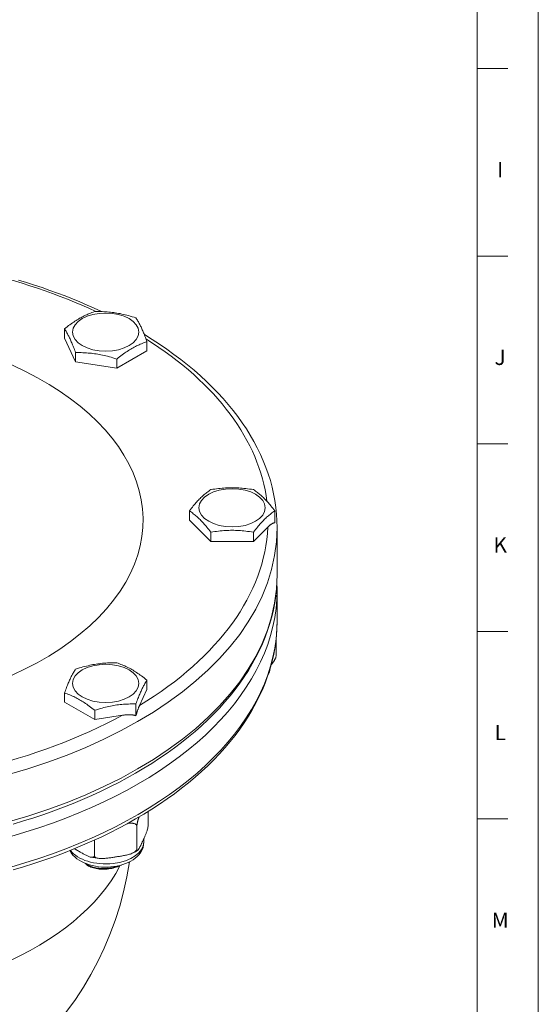
# Model space of a CAD drawing. Units: inches. Extents: x 0.6 to 21.4, y 0.6 to 33.4.
# Drawn here: x 18 to 21.4, y 17 to 23.5 of the extents above; entities that cross this region are included whole.
import ezdxf

# ---------------------------------------------------------------- set-up
doc = ezdxf.new("R2010")
doc.units = ezdxf.units.IN
doc.header["$LTSCALE"] = 2
doc.header["$MEASUREMENT"] = 0
for name, color, linetype, lineweight in [('Border (ANSI)', 7, 'Continuous', 18), ('Visible (ANSI)', 7, 'Continuous', 18), ('Visible Narrow (ANSI)', 7, 'Continuous', 18)]:
    doc.layers.add(name, color=color, linetype=linetype, lineweight=lineweight)
doc.styles.add('Note Text (ANSI)-Technic', font='technic_.ttf')

# ---------------------------------------------------------------- blocks, each defined once
blk = doc.blocks.new('Borders PFS PORTRAIT')
at = {"layer": 'Border (ANSI)'}
for p, q in [((10.7, 16.7), (10.7, 0.3)), ((10.5, 16.5), (10.5, 0.5)), ((10.6, 11.5769), (10.5, 11.5769)), ((10.6, 10.9615), (10.5, 10.9615)), ((10.6, 10.3462), (10.5, 10.3462)), ((10.6, 9.7308), (10.5, 9.7308)), ((10.6, 9.1154), (10.5, 9.1154))]:
    blk.add_line(p, q, dxfattribs=at)
at = {"layer": 'Border (ANSI)', "char_height": 0.05, "attachment_point": 2, "style": 'Note Text (ANSI)-Technic'}
for s, insert in [('\\fTechnic|b0|i0;I', (10.575, 11.27)), ('\\fTechnic|b0|i0;J', (10.575, 10.6546)), ('\\fTechnic|b0|i0;K', (10.575, 10.0393)), ('\\fTechnic|b0|i0;L', (10.575, 9.4239)), ('\\fTechnic|b0|i0;M', (10.575, 8.8083))]:
    blk.add_mtext(s, dxfattribs=dict(at, insert=insert))

msp = doc.modelspace()

# ---------------------------------------------------------------- linework, layer by layer
at = {"layer": 'Visible (ANSI)'}
for p, q in [((18.2929, 21.3853), (18.2929, 21.4459)), ((18.3654, 21.2296), (18.2929, 21.3853)), ((18.8338, 21.3018), (18.8338, 21.3624)), ((18.3654, 21.2296), (18.3654, 21.2901)), ((18.8338, 21.3018), (18.6358, 21.1878)), ((18.6358, 21.1878), (18.3654, 21.2296)), ((18.6358, 21.1878), (18.6358, 21.2484)), ((19.1122, 20.1912), (19.1122, 20.2518)), ((19.6722, 20.1746), (19.6722, 20.2518)), ((19.2522, 20.0516), (19.1122, 20.1912)), ((19.2522, 20.0516), (19.2522, 20.1122)), ((19.6262, 20.1453), (19.5322, 20.0516)), ((19.5322, 20.0516), (19.5322, 20.1122)), ((19.6872, 19.8315), (19.6872, 20.1422)), ((19.5322, 20.0516), (19.2522, 20.0516)), ((19.6872, 19.7313), (19.6861, 19.7814)), ((19.6872, 19.5306), (19.6872, 19.7313)), ((19.6809, 19.3047), (19.6809, 19.414)), ((18.8338, 19.0806), (18.8338, 19.1412)), ((18.2929, 18.9971), (18.2929, 19.0577)), ((18.8338, 19.0806), (18.7852, 18.976)), ((18.4909, 18.8831), (18.2929, 18.9971)), ((18.4909, 18.8831), (18.4909, 18.9437)), ((18.7613, 18.9082), (18.7613, 18.9854)), ((18.6724, 18.9111), (18.4909, 18.8831)), ((18.8422, 18.1954), (18.8422, 18.2801)), ((18.7675, 18.0348), (18.7675, 18.183)), ((18.4886, 17.9918), (18.4886, 18.0918)), ((18.8133, 18.1018), (18.8133, 18.0799))]:
    msp.add_line(p, q, dxfattribs=at)
at = {"layer": 'Visible (ANSI)', "flags": 128}
for points in [[(18.5347, 21.5597), (18.4884, 21.5812), (18.4414, 21.6021), (18.3938, 21.6226), (18.3455, 21.6425), (18.2966, 21.6619), (18.2471, 21.6807), (18.1969, 21.6989), (18.1462, 21.7167), (18.095, 21.7338), (18.0432, 21.7504), (17.9908, 21.7664)], [(18.2929, 21.4459), (18.3022, 21.4534), (18.3113, 21.4605), (18.3201, 21.4672), (18.3286, 21.4736), (18.3369, 21.4796), (18.3451, 21.4854), (18.3531, 21.4909), (18.361, 21.4962), (18.3688, 21.5013), (18.3765, 21.5061), (18.3842, 21.5108), (18.3919, 21.5153), (18.3995, 21.5196), (18.4072, 21.5238), (18.415, 21.5279), (18.4228, 21.5318), (18.4306, 21.5356), (18.4387, 21.5393), (18.4468, 21.5429), (18.4552, 21.5465), (18.4637, 21.5499), (18.4725, 21.5533), (18.4815, 21.5566), (18.4909, 21.5599)], [(18.4909, 21.5599), (18.5037, 21.56), (18.516, 21.56), (18.528, 21.5598), (18.5397, 21.5595), (18.551, 21.559), (18.5622, 21.5584), (18.5731, 21.5576), (18.5839, 21.5567), (18.5946, 21.5556), (18.6051, 21.5544), (18.6156, 21.553), (18.6261, 21.5514), (18.6366, 21.5497), (18.6471, 21.5479), (18.6576, 21.5459), (18.6683, 21.5436), (18.6791, 21.5412), (18.69, 21.5386), (18.7012, 21.5358), (18.7125, 21.5328), (18.7242, 21.5296), (18.7362, 21.526), (18.7486, 21.5223), (18.7613, 21.5182)], [(18.7613, 21.5182), (18.7648, 21.5129), (18.7681, 21.5077), (18.7713, 21.5024), (18.7744, 21.4972), (18.7775, 21.4919), (18.7804, 21.4866), (18.7834, 21.4812), (18.7863, 21.4757), (18.7891, 21.4701), (18.7919, 21.4644), (18.7948, 21.4586), (18.7976, 21.4527), (18.8004, 21.4466), (18.8032, 21.4403), (18.806, 21.4338), (18.8089, 21.4271), (18.8118, 21.4202), (18.8147, 21.413), (18.8177, 21.4055), (18.8207, 21.3976), (18.8239, 21.3895), (18.8271, 21.3809), (18.8304, 21.3719), (18.8338, 21.3624)], [(18.3654, 21.2901), (18.3619, 21.2996), (18.3586, 21.3086), (18.3554, 21.3172), (18.3523, 21.3254), (18.3492, 21.3332), (18.3462, 21.3407), (18.3433, 21.3479), (18.3404, 21.3548), (18.3376, 21.3615), (18.3347, 21.368), (18.3319, 21.3743), (18.3291, 21.3804), (18.3263, 21.3864), (18.3235, 21.3922), (18.3207, 21.3978), (18.3178, 21.4034), (18.3149, 21.4089), (18.312, 21.4143), (18.309, 21.4196), (18.306, 21.4249), (18.3028, 21.4302), (18.2996, 21.4354), (18.2963, 21.4406), (18.2929, 21.4459)], [(19.6872, 20.1422), (19.6863, 20.1865), (19.6836, 20.2308), (19.679, 20.2751), (19.6726, 20.3192), (19.6644, 20.3632), (19.6544, 20.4071), (19.6427, 20.4507), (19.6291, 20.4942), (19.6138, 20.5374), (19.5967, 20.5803), (19.5778, 20.6229), (19.5573, 20.6651), (19.5351, 20.7071), (19.5111, 20.7486), (19.4855, 20.7897), (19.4583, 20.8304), (19.4294, 20.8707), (19.399, 20.9105), (19.3669, 20.9498), (19.3333, 20.9886), (19.2982, 21.0269), (19.2615, 21.0646), (19.2233, 21.1018), (19.1837, 21.1384), (19.1426, 21.1744), (19.1001, 21.2098), (19.0561, 21.2446), (19.0108, 21.2788), (18.9642, 21.3122), (18.9163, 21.345), (18.867, 21.3771), (18.8165, 21.4085)], [(18.8338, 21.3624), (18.8244, 21.3591), (18.8154, 21.3558), (18.8066, 21.3524), (18.7981, 21.349), (18.7898, 21.3454), (18.7816, 21.3418), (18.7736, 21.3381), (18.7657, 21.3343), (18.7579, 21.3304), (18.7502, 21.3263), (18.7425, 21.3221), (18.7348, 21.3178), (18.7271, 21.3133), (18.7195, 21.3087), (18.7117, 21.3038), (18.7039, 21.2987), (18.696, 21.2935), (18.688, 21.2879), (18.6799, 21.2822), (18.6715, 21.2761), (18.663, 21.2697), (18.6542, 21.263), (18.6452, 21.2559), (18.6358, 21.2484)], [(18.6358, 21.2484), (18.623, 21.2525), (18.6107, 21.2563), (18.5987, 21.2598), (18.587, 21.2631), (18.5756, 21.2661), (18.5645, 21.2689), (18.5535, 21.2715), (18.5428, 21.2739), (18.5321, 21.2761), (18.5215, 21.2781), (18.511, 21.28), (18.5006, 21.2817), (18.4901, 21.2832), (18.4796, 21.2846), (18.4691, 21.2858), (18.4584, 21.2869), (18.4476, 21.2878), (18.4367, 21.2886), (18.4255, 21.2892), (18.4141, 21.2897), (18.4025, 21.2901), (18.3905, 21.2903), (18.3781, 21.2903), (18.3654, 21.2901)], [(19.1122, 20.2518), (19.1188, 20.2605), (19.1252, 20.2688), (19.1314, 20.2766), (19.1375, 20.2841), (19.1434, 20.2912), (19.1492, 20.2981), (19.1548, 20.3046), (19.1604, 20.3109), (19.1659, 20.317), (19.1714, 20.3229), (19.1768, 20.3285), (19.1822, 20.334), (19.1876, 20.3393), (19.1931, 20.3445), (19.1985, 20.3496), (19.2041, 20.3545), (19.2096, 20.3593), (19.2153, 20.3641), (19.2211, 20.3688), (19.227, 20.3734), (19.233, 20.3779), (19.2392, 20.3824), (19.2456, 20.3869), (19.2522, 20.3914)], [(19.2522, 20.3914), (19.2655, 20.3935), (19.2783, 20.3954), (19.2907, 20.3971), (19.3027, 20.3986), (19.3145, 20.3998), (19.3261, 20.4009), (19.3374, 20.4018), (19.3486, 20.4025), (19.3596, 20.4031), (19.3705, 20.4035), (19.3814, 20.4038), (19.3922, 20.4038), (19.4031, 20.4038), (19.4139, 20.4035), (19.4249, 20.4031), (19.4359, 20.4025), (19.4471, 20.4018), (19.4584, 20.4009), (19.4699, 20.3998), (19.4817, 20.3986), (19.4938, 20.3971), (19.5062, 20.3954), (19.519, 20.3935), (19.5322, 20.3914)], [(19.5322, 20.3914), (19.5388, 20.3869), (19.5452, 20.3824), (19.5514, 20.3779), (19.5575, 20.3734), (19.5634, 20.3688), (19.5691, 20.3641), (19.5748, 20.3593), (19.5804, 20.3545), (19.5859, 20.3496), (19.5914, 20.3445), (19.5968, 20.3393), (19.6022, 20.334), (19.6076, 20.3285), (19.6131, 20.3229), (19.6185, 20.317), (19.6241, 20.3109), (19.6296, 20.3046), (19.6353, 20.2981), (19.6411, 20.2912), (19.647, 20.2841), (19.653, 20.2766), (19.6592, 20.2688), (19.6656, 20.2605), (19.6722, 20.2518)], [(19.2522, 20.1122), (19.2456, 20.1209), (19.2392, 20.1291), (19.233, 20.137), (19.227, 20.1445), (19.2211, 20.1516), (19.2153, 20.1584), (19.2096, 20.165), (19.2041, 20.1713), (19.1985, 20.1774), (19.1931, 20.1832), (19.1876, 20.1889), (19.1822, 20.1944), (19.1768, 20.1997), (19.1714, 20.2049), (19.1659, 20.2099), (19.1604, 20.2149), (19.1548, 20.2197), (19.1492, 20.2244), (19.1434, 20.2291), (19.1375, 20.2337), (19.1314, 20.2383), (19.1252, 20.2428), (19.1188, 20.2473), (19.1122, 20.2518)], [(19.6722, 20.2518), (19.6656, 20.2473), (19.6592, 20.2428), (19.653, 20.2383), (19.647, 20.2337), (19.6411, 20.2291), (19.6353, 20.2244), (19.6296, 20.2197), (19.6241, 20.2149), (19.6185, 20.2099), (19.6131, 20.2049), (19.6076, 20.1997), (19.6022, 20.1944), (19.5968, 20.1889), (19.5914, 20.1832), (19.5859, 20.1774), (19.5804, 20.1713), (19.5748, 20.165), (19.5691, 20.1584), (19.5634, 20.1516), (19.5575, 20.1445), (19.5514, 20.137), (19.5452, 20.1291), (19.5388, 20.1209), (19.5322, 20.1122)], [(19.6722, 20.1746), (19.6705, 20.1744), (19.6687, 20.1741), (19.6669, 20.1736), (19.665, 20.173), (19.6631, 20.1723), (19.6612, 20.1715), (19.6593, 20.1707), (19.6574, 20.1697), (19.6556, 20.1687), (19.6538, 20.1677), (19.6519, 20.1665), (19.65, 20.1652), (19.648, 20.1639), (19.646, 20.1625), (19.644, 20.161), (19.642, 20.1594), (19.64, 20.1578), (19.638, 20.1561), (19.636, 20.1544), (19.6339, 20.1526), (19.632, 20.1508), (19.63, 20.149), (19.6281, 20.1471), (19.6262, 20.1453)], [(19.5322, 20.1122), (19.519, 20.1143), (19.5062, 20.1161), (19.4938, 20.1178), (19.4817, 20.1193), (19.4699, 20.1205), (19.4584, 20.1216), (19.4471, 20.1225), (19.4359, 20.1233), (19.4249, 20.1238), (19.4139, 20.1242), (19.4031, 20.1245), (19.3922, 20.1246), (19.3814, 20.1245), (19.3705, 20.1242), (19.3596, 20.1238), (19.3486, 20.1233), (19.3374, 20.1225), (19.3261, 20.1216), (19.3145, 20.1205), (19.3027, 20.1193), (19.2907, 20.1178), (19.2783, 20.1161), (19.2655, 20.1143), (19.2522, 20.1122)], [(17.957, 18.1973), (18.0247, 18.2176), (18.0915, 18.2388), (18.1575, 18.2609), (18.2225, 18.284), (18.2866, 18.308), (18.3496, 18.3328), (18.4116, 18.3586), (18.4725, 18.3853), (18.5323, 18.4129), (18.5909, 18.4413), (18.6483, 18.4705), (18.7045, 18.5006), (18.7594, 18.5315), (18.813, 18.5631), (18.8654, 18.5956), (18.9163, 18.6287), (18.9659, 18.6627), (19.0141, 18.6973), (19.0608, 18.7327), (19.1061, 18.7687), (19.1499, 18.8055), (19.1921, 18.8428), (19.2327, 18.8808), (19.2718, 18.9195), (19.3093, 18.9587), (19.3451, 18.9985), (19.3793, 19.0388), (19.4118, 19.0797), (19.4426, 19.1211), (19.4717, 19.1629), (19.499, 19.2052), (19.5246, 19.248), (19.5483, 19.2912), (19.5703, 19.3348), (19.5904, 19.3787), (19.6086, 19.423), (19.625, 19.4676), (19.6395, 19.5125), (19.6521, 19.5576), (19.6628, 19.6029), (19.6716, 19.6484), (19.6784, 19.694), (19.6833, 19.7398), (19.6862, 19.7856), (19.6872, 19.8315)], [(17.957, 17.8965), (18.0247, 17.9167), (18.0915, 17.9379), (18.1575, 17.9601), (18.2225, 17.9831), (18.2866, 18.0071), (18.3496, 18.032), (18.4116, 18.0578), (18.4725, 18.0845), (18.5323, 18.112), (18.5909, 18.1404), (18.6483, 18.1697), (18.7045, 18.1997), (18.7594, 18.2306), (18.813, 18.2623), (18.8654, 18.2947), (18.9163, 18.3279), (18.9659, 18.3618), (19.0141, 18.3965), (19.0608, 18.4318), (19.1061, 18.4679), (19.1499, 18.5046), (19.1921, 18.542), (19.2327, 18.58), (19.2718, 18.6186), (19.3093, 18.6578), (19.3451, 18.6976), (19.3793, 18.738), (19.4118, 18.7788), (19.4426, 18.8202), (19.4717, 18.8621), (19.499, 18.9044), (19.5246, 18.9472), (19.5483, 18.9903), (19.5703, 19.0339), (19.5904, 19.0778), (19.6086, 19.1221), (19.625, 19.1667), (19.6395, 19.2116), (19.6521, 19.2567), (19.6628, 19.3021), (19.6716, 19.3476), (19.6784, 19.3932), (19.6833, 19.4389), (19.6862, 19.4848), (19.6872, 19.5306)], [(18.3654, 19.2135), (18.3781, 19.2175), (18.3905, 19.2213), (18.4025, 19.2248), (18.4141, 19.2281), (18.4255, 19.2311), (18.4367, 19.2339), (18.4476, 19.2365), (18.4584, 19.2389), (18.4691, 19.2411), (18.4796, 19.2432), (18.4901, 19.245), (18.5006, 19.2467), (18.511, 19.2482), (18.5215, 19.2496), (18.5321, 19.2509), (18.5428, 19.2519), (18.5535, 19.2529), (18.5645, 19.2536), (18.5756, 19.2543), (18.587, 19.2548), (18.5987, 19.2551), (18.6107, 19.2553), (18.623, 19.2553), (18.6358, 19.2552)], [(18.6358, 19.2552), (18.6452, 19.2519), (18.6542, 19.2486), (18.663, 19.2452), (18.6715, 19.2417), (18.6799, 19.2382), (18.688, 19.2346), (18.696, 19.2309), (18.7039, 19.2271), (18.7117, 19.2231), (18.7195, 19.2191), (18.7271, 19.2149), (18.7348, 19.2106), (18.7425, 19.2061), (18.7502, 19.2014), (18.7579, 19.1966), (18.7657, 19.1915), (18.7736, 19.1862), (18.7816, 19.1807), (18.7898, 19.1749), (18.7981, 19.1688), (18.8066, 19.1625), (18.8154, 19.1558), (18.8244, 19.1487), (18.8338, 19.1412)], [(19.6483, 19.2422), (19.65, 19.2442), (19.6517, 19.2462), (19.6534, 19.2483), (19.6551, 19.2503), (19.6567, 19.2525), (19.6584, 19.2546), (19.66, 19.2568), (19.6616, 19.2591), (19.6632, 19.2614), (19.6647, 19.2637), (19.6662, 19.2661), (19.6678, 19.2686), (19.6692, 19.2711), (19.6708, 19.2738), (19.6723, 19.2766), (19.6737, 19.2796), (19.6752, 19.2827), (19.6765, 19.2858), (19.6777, 19.289), (19.6787, 19.2921), (19.6796, 19.2954), (19.6803, 19.2987), (19.6807, 19.3018), (19.6809, 19.3047)], [(18.2929, 19.0577), (18.2963, 19.0672), (18.2996, 19.0762), (18.3028, 19.0847), (18.306, 19.0929), (18.309, 19.1007), (18.312, 19.1082), (18.3149, 19.1154), (18.3178, 19.1224), (18.3207, 19.1291), (18.3235, 19.1356), (18.3263, 19.1419), (18.3291, 19.148), (18.3319, 19.1539), (18.3347, 19.1597), (18.3376, 19.1654), (18.3404, 19.171), (18.3433, 19.1764), (18.3462, 19.1818), (18.3492, 19.1872), (18.3523, 19.1925), (18.3554, 19.1977), (18.3586, 19.203), (18.3619, 19.2082), (18.3654, 19.2135)], [(19.6413, 19.2173), (19.6394, 19.2067), (19.6366, 19.1963), (19.6329, 19.1862), (19.6284, 19.1765)], [(18.8338, 19.1412), (18.8304, 19.1359), (18.8271, 19.1307), (18.8239, 19.1254), (18.8207, 19.1202), (18.8177, 19.1149), (18.8147, 19.1096), (18.8118, 19.1042), (18.8089, 19.0987), (18.806, 19.0931), (18.8032, 19.0874), (18.8004, 19.0816), (18.7976, 19.0757), (18.7948, 19.0696), (18.7919, 19.0633), (18.7891, 19.0568), (18.7863, 19.0501), (18.7834, 19.0432), (18.7804, 19.036), (18.7775, 19.0285), (18.7744, 19.0206), (18.7713, 19.0125), (18.7681, 19.0039), (18.7648, 18.9949), (18.7613, 18.9854)], [(18.4909, 18.9437), (18.4815, 18.9512), (18.4725, 18.9583), (18.4637, 18.965), (18.4552, 18.9714), (18.4468, 18.9774), (18.4387, 18.9832), (18.4306, 18.9887), (18.4228, 18.994), (18.415, 18.9991), (18.4072, 19.0039), (18.3995, 19.0086), (18.3919, 19.0131), (18.3842, 19.0174), (18.3765, 19.0216), (18.3688, 19.0257), (18.361, 19.0296), (18.3531, 19.0334), (18.3451, 19.0371), (18.3369, 19.0407), (18.3286, 19.0442), (18.3201, 19.0477), (18.3113, 19.0511), (18.3022, 19.0544), (18.2929, 19.0577)], [(18.7613, 18.9854), (18.7486, 18.9856), (18.7362, 18.9855), (18.7242, 18.9853), (18.7125, 18.985), (18.7012, 18.9845), (18.69, 18.9839), (18.6791, 18.9831), (18.6683, 18.9822), (18.6576, 18.9811), (18.6471, 18.9799), (18.6366, 18.9785), (18.6261, 18.9769), (18.6156, 18.9753), (18.6051, 18.9734), (18.5946, 18.9714), (18.5839, 18.9692), (18.5731, 18.9668), (18.5622, 18.9642), (18.551, 18.9614), (18.5397, 18.9583), (18.528, 18.9551), (18.516, 18.9516), (18.5037, 18.9478), (18.4909, 18.9437)], [(18.7852, 18.976), (18.7842, 18.9739), (18.7832, 18.9717), (18.7822, 18.9694), (18.7811, 18.967), (18.7801, 18.9645), (18.7791, 18.962), (18.778, 18.9594), (18.777, 18.9568), (18.7759, 18.9541), (18.7749, 18.9513), (18.7739, 18.9486), (18.7728, 18.9458), (18.7719, 18.943), (18.7709, 18.9402), (18.7699, 18.9374), (18.769, 18.9346), (18.768, 18.9316), (18.7671, 18.9285), (18.7661, 18.9252), (18.7651, 18.9219), (18.7641, 18.9186), (18.7632, 18.9151), (18.7622, 18.9117), (18.7613, 18.9082)], [(18.7613, 18.9082), (18.758, 18.9092), (18.7545, 18.9102), (18.7509, 18.911), (18.7473, 18.9117), (18.7437, 18.9123), (18.74, 18.9129), (18.7363, 18.9133), (18.7328, 18.9137), (18.7292, 18.914), (18.7257, 18.9142), (18.7221, 18.9143), (18.7184, 18.9144), (18.7146, 18.9144), (18.7108, 18.9144), (18.7069, 18.9143), (18.703, 18.9141), (18.6991, 18.9139), (18.6952, 18.9137), (18.6913, 18.9134), (18.6874, 18.913), (18.6835, 18.9126), (18.6798, 18.9121), (18.676, 18.9116), (18.6724, 18.9111)], [(18.7822, 18.2439), (18.7814, 18.2419), (18.7806, 18.2398), (18.7799, 18.2377), (18.7791, 18.2356), (18.7783, 18.2335), (18.7776, 18.2313), (18.7769, 18.2291), (18.7761, 18.2268), (18.7754, 18.2245), (18.7747, 18.2222), (18.774, 18.2198), (18.7733, 18.2174), (18.7726, 18.2148), (18.7719, 18.212), (18.7712, 18.2092), (18.7706, 18.2063), (18.7699, 18.2034), (18.7694, 18.2004), (18.7689, 18.1975), (18.7684, 18.1946), (18.768, 18.1915), (18.7677, 18.1885), (18.7675, 18.1857), (18.7675, 18.183)], [(18.7675, 18.183), (18.7672, 18.1855), (18.7665, 18.1879), (18.7654, 18.19), (18.7639, 18.1921), (18.7622, 18.1938), (18.7602, 18.1953), (18.758, 18.1967), (18.7557, 18.198), (18.7531, 18.199), (18.7505, 18.2), (18.7479, 18.2008), (18.7452, 18.2015), (18.7426, 18.2021), (18.74, 18.2025), (18.7373, 18.2029), (18.7346, 18.2033), (18.7318, 18.2035), (18.729, 18.2037), (18.7262, 18.2039), (18.7234, 18.2039), (18.7205, 18.204), (18.7176, 18.204), (18.7147, 18.2039), (18.7118, 18.2038)], [(18.8048, 18.0835), (18.8065, 18.087), (18.8082, 18.0907), (18.8099, 18.0943), (18.8116, 18.0981), (18.8134, 18.1019), (18.8151, 18.1057), (18.8169, 18.1096), (18.8187, 18.1136), (18.8205, 18.1176), (18.8222, 18.1217), (18.824, 18.1259), (18.8257, 18.1301), (18.8274, 18.1344), (18.8291, 18.1389), (18.8308, 18.1435), (18.8324, 18.1482), (18.834, 18.1532), (18.8355, 18.1583), (18.8371, 18.1638), (18.8386, 18.1699), (18.84, 18.1763), (18.8411, 18.1827), (18.8419, 18.1894), (18.8422, 18.1954)], [(18.8133, 18.0799), (18.8119, 18.062), (18.8079, 18.0446), (18.8014, 18.028), (18.7928, 18.0126), (18.7824, 17.9984), (18.7704, 17.9854), (18.7571, 17.9737), (18.7425, 17.9631), (18.7269, 17.9535), (18.7104, 17.9451), (18.693, 17.9377), (18.6749, 17.9313), (18.6561, 17.926), (18.6368, 17.9216), (18.617, 17.9184), (18.5969, 17.9161), (18.5766, 17.9149), (18.5563, 17.9148), (18.536, 17.9156), (18.5158, 17.9176), (18.496, 17.9205), (18.4765, 17.9245), (18.4575, 17.9295), (18.4392, 17.9356), (18.4215, 17.9427), (18.4047, 17.9508), (18.3888, 17.96), (18.374, 17.9703), (18.3603, 17.9817), (18.3478, 17.9943), (18.3369, 18.0081), (18.3277, 18.0232)], [(18.3581, 18.0354), (18.3593, 18.0347), (18.3606, 18.034), (18.3618, 18.0333), (18.363, 18.0325), (18.3642, 18.0318), (18.3654, 18.0311), (18.3666, 18.0304), (18.3678, 18.0297), (18.369, 18.029), (18.3702, 18.0283), (18.3714, 18.0277), (18.3726, 18.027), (18.3738, 18.0263), (18.375, 18.0256), (18.3762, 18.0249), (18.3773, 18.0243), (18.3785, 18.0236), (18.3797, 18.0229), (18.3808, 18.0222), (18.382, 18.0216), (18.3831, 18.0209), (18.3843, 18.0203), (18.3854, 18.0196), (18.3866, 18.019)], [(18.628, 17.9817), (18.6342, 17.9826), (18.6405, 17.9836), (18.6469, 17.9846), (18.6534, 17.9856), (18.66, 17.9866), (18.6665, 17.9877), (18.6731, 17.9888), (18.6798, 17.99), (18.6864, 17.9912), (18.693, 17.9925), (18.6995, 17.9939), (18.706, 17.9954), (18.7124, 17.997), (18.7187, 17.9988), (18.7249, 18.0008), (18.731, 18.003), (18.7369, 18.0054), (18.7427, 18.0082), (18.7484, 18.0113), (18.754, 18.015), (18.7592, 18.0193), (18.7633, 18.0239), (18.7664, 18.0293), (18.7675, 18.0348)], [(18.7415, 18.0076), (18.7578, 18.0161), (18.7732, 18.0255)], [(18.7675, 18.0348), (18.7678, 18.0301), (18.7686, 18.0269), (18.7697, 18.0253), (18.7711, 18.0248), (18.7726, 18.0252), (18.7741, 18.0262), (18.7756, 18.0277), (18.7772, 18.0296), (18.7789, 18.0319), (18.7805, 18.0344), (18.7822, 18.0372), (18.7839, 18.0403), (18.7857, 18.0435), (18.7874, 18.0469), (18.7892, 18.0505), (18.791, 18.054), (18.7927, 18.0577), (18.7945, 18.0614), (18.7963, 18.0651), (18.798, 18.0689), (18.7998, 18.0726), (18.8015, 18.0763), (18.8032, 18.0799), (18.8048, 18.0835)], [(18.3866, 18.019), (18.3911, 18.0163), (18.3957, 18.0137), (18.4004, 18.011), (18.4051, 18.0082), (18.4099, 18.0055), (18.4147, 18.0028), (18.4196, 18.0001), (18.4244, 17.9975), (18.4293, 17.9949), (18.4341, 17.9924), (18.4389, 17.99), (18.4436, 17.9878), (18.4483, 17.9857), (18.453, 17.9839), (18.4575, 17.9823), (18.4619, 17.981), (18.4663, 17.98), (18.4705, 17.9794), (18.4747, 17.9792), (18.4788, 17.9797), (18.4826, 17.981), (18.4856, 17.9832), (18.4878, 17.9869), (18.4886, 17.9918)], [(18.4647, 17.9804), (18.4791, 17.9774), (18.4937, 17.9749), (18.5085, 17.9729), (18.5235, 17.9714)], [(18.4886, 17.9918), (18.4897, 17.9866), (18.4928, 17.9821), (18.4969, 17.9788), (18.5021, 17.9761), (18.5077, 17.9741), (18.5134, 17.9728), (18.5192, 17.9718), (18.5251, 17.9712), (18.5312, 17.9709), (18.5374, 17.9708), (18.5437, 17.971), (18.5501, 17.9714), (18.5566, 17.9719), (18.5631, 17.9725), (18.5697, 17.9732), (18.5763, 17.974), (18.583, 17.9749), (18.5896, 17.9758), (18.5961, 17.9768), (18.6027, 17.9778), (18.6092, 17.9788), (18.6156, 17.9797), (18.6219, 17.9807), (18.628, 17.9817)], [(18.4441, 17.9253), (18.4434, 17.9259), (18.4426, 17.9264), (18.4419, 17.927), (18.4412, 17.9276), (18.4405, 17.9282), (18.4398, 17.9287), (18.4391, 17.9293), (18.4384, 17.9299), (18.4377, 17.9305), (18.4371, 17.9311), (18.4364, 17.9317), (18.4358, 17.9323), (18.4351, 17.9329), (18.4345, 17.9335), (18.4339, 17.9341), (18.4333, 17.9347), (18.4326, 17.9353), (18.4321, 17.9359), (18.4315, 17.9365), (18.4309, 17.9372), (18.4303, 17.9378), (18.4298, 17.9384), (18.4292, 17.939), (18.4287, 17.9397)], [(18.4336, 17.9377), (18.4389, 17.9336), (18.4448, 17.9298), (18.4511, 17.9262), (18.458, 17.9228), (18.4654, 17.9197), (18.4732, 17.9169), (18.4813, 17.9144), (18.4899, 17.9122), (18.4988, 17.9104), (18.5079, 17.9088), (18.5173, 17.9076), (18.527, 17.9068), (18.5367, 17.9062), (18.5466, 17.9061), (18.5566, 17.9062), (18.5666, 17.9068), (18.5766, 17.9076), (18.5865, 17.9088), (18.5964, 17.9104), (18.6061, 17.9122), (18.6156, 17.9144), (18.6248, 17.9169), (18.6338, 17.9197), (18.6425, 17.9228)], [(18.4441, 17.9253), (18.4507, 17.9215), (18.4579, 17.9179), (18.4656, 17.9147), (18.4738, 17.9118), (18.4824, 17.9092), (18.4914, 17.9069), (18.5008, 17.9051), (18.5104, 17.9035), (18.5203, 17.9024), (18.5305, 17.9016), (18.5407, 17.9012), (18.5511, 17.9011), (18.5616, 17.9015), (18.5721, 17.9022), (18.5825, 17.9033), (18.5928, 17.9048), (18.603, 17.9066), (18.613, 17.9088), (18.6227, 17.9114), (18.6322, 17.9142), (18.6413, 17.9174), (18.65, 17.9209), (18.6583, 17.9247), (18.6662, 17.9287)]]:
    msp.add_lwpolyline(points, dxfattribs=at)
at = {"layer": 'Visible (ANSI)'}
msp.add_arc((16.5622, 18.2782), 2.1825, 188.6545, 351.3455, dxfattribs=at)
for centre in [(18.5633, 21.4248), (19.3922, 20.2724), (18.5633, 19.1201)]:
    msp.add_ellipse(centre, major_axis=(-0.2175, 0), ratio=0.575862, dxfattribs=at)
msp.add_ellipse((16.5622, 20.1912), major_axis=(2.246, 0), ratio=0.575862, start_param=2.729186, end_param=7.285502, dxfattribs=at)
at = {"layer": 'Visible Narrow (ANSI)'}
for centre, major_axis, start_param, end_param in [((16.5622, 20.1912), (3.065, 0), 0.887523, 1.491599), ((16.5622, 20.1912), (3.065, 0), 0.070703, 0.739201), ((16.5622, 20.1422), (3.125, 0), 3.141593, 6.283185), ((16.5622, 20.1912), (3.065, 0), 5.523806, 6.257166), ((16.5622, 19.8315), (3.125, 0), 3.141593, 6.283185), ((16.5622, 19.7313), (-3.125, 0), 0, 3.141593), ((16.5622, 19.5306), (-3.125, 0), 0, 3.141593), ((19.3922, 19.2322), (0.25, 0), 6.068163, 6.149937), ((16.5622, 20.1912), (-3.065, 0), 1.596815, 2.330176), ((18.5633, 18.0799), (0.25, 0), 3.532761, 6.283185), ((16.5622, 18.2782), (-2.1825, 0), 0.285773, 2.855602)]:
    msp.add_ellipse(centre, major_axis=major_axis, ratio=0.575862, start_param=start_param, end_param=end_param, dxfattribs=at)

# ---------------------------------------------------------------- block references
at = {"xscale": 2, "yscale": 2, "zscale": 2}
msp.add_blockref('Borders PFS PORTRAIT', (0, 0), dxfattribs=at)

doc.saveas('drawing.dxf')
